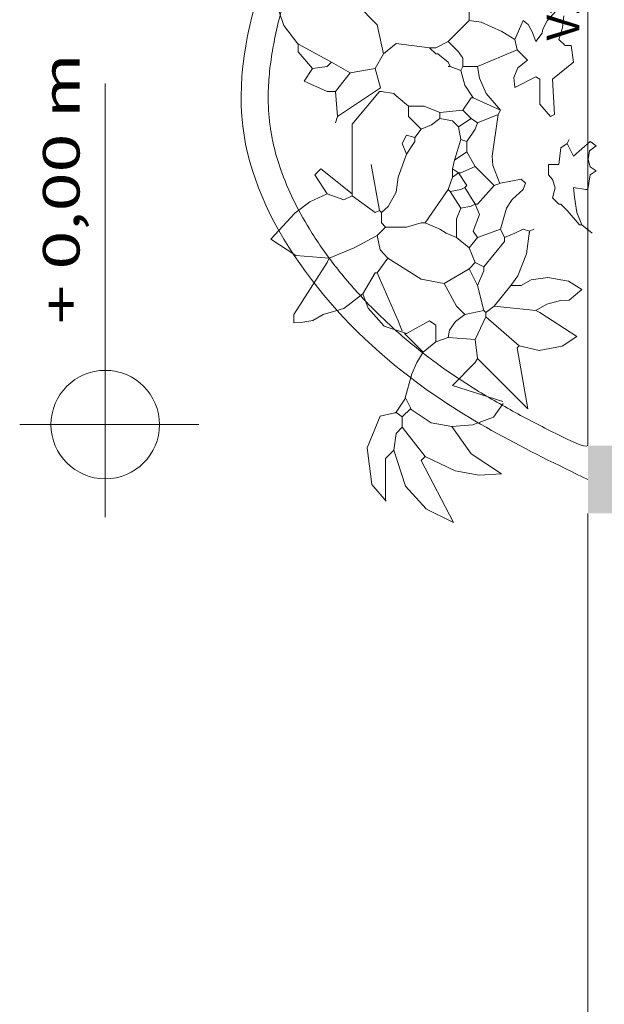
# Model space of a CAD drawing. Units: millimetres. Extents: x -37324 to 80009, y -277873 to -156154.
# Drawn here: x -31793 to -29639, y -183029 to -179399 of the extents above; entities that cross this region are included whole.
import ezdxf

# ---------------------------------------------------------------- set-up
doc = ezdxf.new("R2010")
doc.units = ezdxf.units.MM
doc.header["$MEASUREMENT"] = 0
doc.layers.add('Layer3', color=3, linetype='Continuous', lineweight=18)
doc.styles.add('ESPECI', font='romand.shx', dxfattribs={"height": 12})
doc.styles.add('REGUA60', font='simplex.shx')

msp = doc.modelspace()

# ---------------------------------------------------------------- linework, layer by layer
at = {"layer": 'Layer3'}
for p, q in [((-29699.7, -180969.4), (-29699.7, -176259.4)), ((-30820.3, -179420.9), (-30853.6, -179322.1)), ((-30552.5, -179340.9), (-30475.6, -179417.8)), ((-30137.4, -179371.7), (-30137.4, -179402.4)), ((-29818.1, -179367.3), (-29849.1, -179402.6)), ((-29792.9, -179429.4), (-29788.5, -179384.2)), ((-30768.5, -179488), (-30820.3, -179420.9)), ((-30475.6, -179417.8), (-30452.6, -179525.4)), ((-30214.2, -179479.3), (-30137.4, -179402.4)), ((-30093.2, -179408.2), (-30137.4, -179402.4)), ((-30016.3, -179442.1), (-30093.2, -179408.2)), ((-29968.2, -179471.6), (-29937.5, -179402.4)), ((-29920.1, -179416.7), (-29937.5, -179402.4)), ((-29905.3, -179443.5), (-29920.1, -179416.7)), ((-29865.4, -179433.7), (-29868.3, -179448.5)), ((-29849.1, -179402.6), (-29865.4, -179433.7)), ((-29806.8, -179471.6), (-29792.9, -179429.4)), ((-29968.2, -179471.6), (-30016.3, -179442.1)), ((-29891.4, -179479.3), (-29905.3, -179443.5)), ((-29868.3, -179448.5), (-29891.4, -179479.3)), ((-30644.7, -179556.2), (-30768.5, -179488)), ((-30767.8, -179517.7), (-30767.8, -179487)), ((-30452.6, -179525.4), (-30406.4, -179487)), ((-30283.4, -179502.4), (-30406.4, -179487)), ((-30283.4, -179502.4), (-30260.4, -179502.4)), ((-30283.4, -179502.4), (-30260.4, -179525.4)), ((-30260.4, -179502.4), (-30214.2, -179479.3)), ((-30214.2, -179479.3), (-30175.8, -179517.7)), ((-29968.2, -179471.6), (-29960.5, -179510.1)), ((-29783.7, -179494.7), (-29806.8, -179471.6)), ((-29760.7, -179494.7), (-29783.7, -179494.7)), ((-29760.7, -179494.7), (-29753, -179556.2)), ((-30713.9, -179579.2), (-30767.8, -179517.7)), ((-30452.6, -179525.4), (-30483.3, -179579.2)), ((-30260.4, -179525.4), (-30252.7, -179525.4)), ((-30252.7, -179525.4), (-30214.2, -179556.2)), ((-30175.8, -179517.7), (-30160.4, -179540.8)), ((-30160.4, -179540.8), (-30160.4, -179571.6)), ((-30106.6, -179571.6), (-29960.5, -179510.1)), ((-29960.5, -179510.1), (-29922.1, -179548.5)), ((-30713.9, -179579.2), (-30744.7, -179625.4)), ((-30713.9, -179579.2), (-30660.1, -179571.6)), ((-30660.1, -179571.6), (-30644.7, -179556.2)), ((-30644.7, -179556.2), (-30575.6, -179594.6)), ((-30575.6, -179594.6), (-30483.3, -179579.2)), ((-30483.3, -179579.2), (-30463.8, -179650.8)), ((-30214.2, -179556.2), (-30206.5, -179571.6)), ((-30214.2, -179571.6), (-30206.5, -179571.6)), ((-30206.5, -179571.6), (-30168.1, -179586.9)), ((-30168.1, -179586.9), (-30160.4, -179571.6)), ((-30160.4, -179571.6), (-30106.6, -179571.6)), ((-30099.1, -179614.4), (-30106.6, -179571.6)), ((-29957.1, -179576.3), (-29971.9, -179611.6)), ((-29922.1, -179548.5), (-29957.1, -179576.3)), ((-29753, -179556.2), (-29829.8, -179617.7)), ((-30629.4, -179663.8), (-30575.6, -179594.6)), ((-30168.1, -179586.9), (-30152.7, -179640.8)), ((-30074, -179670.9), (-30099.1, -179614.4)), ((-29971.9, -179611.6), (-29968.2, -179648.4)), ((-29968.2, -179648.4), (-29891.4, -179610)), ((-29891.4, -179610), (-29876, -179617.7)), ((-31478.1, -180891.9), (-31478.1, -179633.7)), ((-30744.7, -179625.4), (-30660.1, -179663.8)), ((-30621.7, -179756.1), (-30463.8, -179650.8)), ((-30152.7, -179640.8), (-30122, -179686.9)), ((-29876, -179617.7), (-29876, -179709.9)), ((-29829.8, -179617.7), (-29822.2, -179748.4)), ((-30660.1, -179663.8), (-30629.4, -179663.8)), ((-30629.4, -179663.8), (-30621.7, -179756.1)), ((-30467.9, -179663.8), (-30567.9, -179783.7)), ((-30460.2, -179663.8), (-30467.9, -179663.8)), ((-30460.2, -179663.8), (-30414.1, -179671.5)), ((-30414.1, -179671.5), (-30406.4, -179679.2)), ((-30406.4, -179679.2), (-30360.3, -179717.6)), ((-30160.4, -179733), (-30129.7, -179686.9)), ((-30129.7, -179686.9), (-30122, -179686.9)), ((-30122, -179686.9), (-30022, -179733)), ((-30022, -179733), (-30074, -179670.9)), ((-30360.3, -179717.6), (-30302.6, -179717.5)), ((-30360.3, -179717.6), (-30360.3, -179756.1)), ((-30302.6, -179717.5), (-30245, -179740.7)), ((-29876, -179709.9), (-29837.5, -179756.1)), ((-30621.7, -179756.1), (-30629.4, -179779.1)), ((-30360.3, -179756.1), (-30314.2, -179802.2)), ((-30245, -179740.7), (-30160.4, -179733)), ((-30245, -179763.7), (-30245, -179740.7)), ((-30160.4, -179733), (-30129.7, -179763.7)), ((-30106.6, -179779.1), (-30029.7, -179748.4)), ((-30029.7, -179748.4), (-30052.8, -179902.1)), ((-30029.7, -179748.4), (-30022, -179733)), ((-29837.5, -179756.1), (-29822.2, -179748.4)), ((-30567.9, -179783.7), (-30567.9, -180032.8)), ((-30314.2, -179802.2), (-30275.7, -179786.8)), ((-30275.7, -179786.8), (-30245, -179763.7)), ((-30245, -179763.7), (-30198.9, -179771.4)), ((-30198.9, -179771.4), (-30175.8, -179794.5)), ((-30175.8, -179794.5), (-30129.7, -179763.7)), ((-30175.8, -179794.5), (-30168.1, -179840.6)), ((-30129.7, -179763.7), (-30106.6, -179779.1)), ((-30114.3, -179802.2), (-30106.6, -179779.1)), ((-30383.4, -179856), (-30368, -179825.3)), ((-30368, -179825.3), (-30337.2, -179832.9)), ((-30337.2, -179832.9), (-30314.2, -179802.2)), ((-30337.2, -179848.3), (-30337.2, -179832.9)), ((-30145.1, -179848.3), (-30114.3, -179802.2)), ((-30368, -179894.4), (-30383.4, -179856)), ((-30368, -179894.4), (-30337.2, -179848.3)), ((-30191.2, -179917.5), (-30168.1, -179840.6)), ((-30168.1, -179840.6), (-30145.1, -179848.3)), ((-30145.1, -179886.7), (-30145.1, -179848.3)), ((-29799.1, -179871.4), (-29776, -179856)), ((-29768.3, -179840.6), (-29776, -179856)), ((-29776, -179856), (-29753, -179902.1)), ((-29753, -179902.1), (-29691.5, -179848.3)), ((-29693.5, -179883.1), (-29668.4, -179863.7)), ((-29691.5, -179848.3), (-29668.4, -179863.7)), ((-30398.8, -179979), (-30368, -179894.4)), ((-30191.2, -179917.5), (-30145.1, -179886.7)), ((-30145.1, -179886.7), (-30114.3, -179940.6)), ((-30052.8, -179902.1), (-30049.9, -179937)), ((-29806.8, -179932.9), (-29799.1, -179871.4)), ((-29699, -179914.7), (-29693.5, -179883.1)), ((-30467.9, -180102), (-30498.7, -179932.9)), ((-30198.9, -179948.3), (-30191.2, -179917.5)), ((-30168.1, -179963.6), (-30114.3, -179940.6)), ((-30114.3, -179940.6), (-30045.1, -180009.8)), ((-30049.9, -179937), (-30023.7, -180002.7)), ((-29845.2, -179932.9), (-29806.8, -179932.9)), ((-29845.2, -179971.3), (-29845.2, -179932.9)), ((-29690.8, -179940.9), (-29699, -179914.7)), ((-29668.4, -179955.9), (-29690.8, -179940.9)), ((-30706.3, -179971.3), (-30683.2, -179948.3)), ((-30660.1, -180040.5), (-30706.3, -179971.3)), ((-30683.2, -179948.3), (-30567.9, -180040.5)), ((-30198.9, -179948.3), (-30175.8, -179963.6)), ((-30198.9, -179979), (-30198.9, -179948.3)), ((-30198.9, -179979), (-30175.8, -179963.6)), ((-30175.8, -179963.6), (-30145.1, -180009.8)), ((-30175.8, -179963.6), (-30168.1, -179963.6)), ((-29829.7, -179988.2), (-29845.2, -179971.3)), ((-29699.1, -180025.1), (-29691.5, -179971.3)), ((-29691.5, -179971.3), (-29668.4, -179955.9)), ((-30398.8, -179979), (-30406.1, -180035.2)), ((-30214.2, -180025.1), (-30198.9, -179979)), ((-30145.1, -180009.8), (-30152.7, -180017.4)), ((-30106.6, -180079), (-30045.1, -180009.8)), ((-30045.1, -180009.8), (-30022, -180002.1)), ((-30022, -180002.1), (-29945.2, -179986.7)), ((-29945.2, -179986.7), (-29929.8, -180002.1)), ((-29929.8, -180002.1), (-29937.5, -180025.1)), ((-29820.1, -180018.4), (-29829.7, -179988.2)), ((-30724.2, -180070.5), (-30660.1, -180040.5)), ((-30660.1, -180040.5), (-30598.6, -180063.6)), ((-30598.6, -180063.6), (-30567.9, -180048.2)), ((-30567.9, -180040.5), (-30567.9, -180032.8)), ((-30567.9, -180048.2), (-30567.9, -180040.5)), ((-30567.9, -180048.2), (-30483.3, -180109.7)), ((-30406.1, -180035.2), (-30435.7, -180088.2)), ((-30298.8, -180148.1), (-30214.2, -180025.1)), ((-30214.2, -180025.1), (-30206.5, -180032.8)), ((-30206.5, -180032.8), (-30168.1, -180025.1)), ((-30206.5, -180032.8), (-30168.1, -180094.3)), ((-30168.1, -180025.1), (-30152.7, -180017.4)), ((-30152.7, -180017.4), (-30114.3, -180079)), ((-29937.5, -180025.1), (-29978.3, -180061.8)), ((-29829.8, -180055.9), (-29820.1, -180018.4)), ((-29748.6, -180053.9), (-29753, -180017.4)), ((-29753, -180017.4), (-29706.9, -180025.1)), ((-29706.9, -180025.1), (-29699.1, -180025.1)), ((-30779.6, -180112.9), (-30724.2, -180070.5)), ((-30168.1, -180094.3), (-30129.7, -180086.6)), ((-30129.7, -180086.6), (-30114.3, -180079)), ((-30114.3, -180079), (-30098.9, -180117.4)), ((-30114.3, -180079), (-30106.6, -180079)), ((-29978.3, -180061.8), (-29999, -180093.3)), ((-29814.5, -180071.3), (-29829.8, -180055.9)), ((-29814.5, -180071.3), (-29806.8, -180079)), ((-29806.8, -180079), (-29799.1, -180079)), ((-29799.1, -180079), (-29776, -180102)), ((-29740.3, -180110.3), (-29748.6, -180053.9)), ((-30868.4, -180208.2), (-30779.6, -180112.9)), ((-30483.3, -180109.7), (-30467.9, -180102)), ((-30467.9, -180102), (-30460.2, -180109.7)), ((-30435.7, -180088.2), (-30460.2, -180109.7)), ((-30460.2, -180109.7), (-30460.2, -180148.1)), ((-30183.5, -180132.8), (-30168.1, -180094.3)), ((-30098.9, -180117.4), (-30122, -180178.9)), ((-29999, -180093.3), (-30022, -180171.2)), ((-29776, -180102), (-29729.9, -180155.8)), ((-29722.2, -180155.8), (-29740.3, -180110.3)), ((-30460.2, -180148.1), (-30444.9, -180163.5)), ((-30368, -180163.5), (-30314.2, -180148.1)), ((-30314.2, -180148.1), (-30298.8, -180148.1)), ((-30298.8, -180148.1), (-30245, -180171.2)), ((-30183.5, -180202), (-30183.5, -180132.8)), ((-29729.9, -180155.8), (-29722.2, -180155.8)), ((-29722.2, -180155.8), (-29683.8, -180186.6)), ((-30475.6, -180194.3), (-30561.4, -180240)), ((-30475.6, -180194.3), (-30444.9, -180163.5)), ((-30465.3, -180247), (-30475.6, -180194.3)), ((-30444.9, -180163.5), (-30368, -180163.5)), ((-30245, -180171.2), (-30221.9, -180186.6)), ((-30221.9, -180186.6), (-30183.5, -180202)), ((-30122, -180178.9), (-30106.6, -180202)), ((-30106.6, -180202), (-30022, -180171.2)), ((-30022, -180171.2), (-30006.7, -180202)), ((-30006.7, -180202), (-29968.2, -180186.6)), ((-29968.2, -180186.6), (-29937.5, -180171.2)), ((-29937.5, -180171.2), (-29914.4, -180178.9)), ((-29926, -180262.7), (-29914.4, -180178.9)), ((-29914.4, -180178.9), (-29899, -180171.2)), ((-29914.4, -180186.6), (-29914.4, -180178.9)), ((-30775.9, -180268.2), (-30868.4, -180208.2)), ((-30183.5, -180202), (-30137.4, -180240.4)), ((-30137.4, -180240.4), (-30106.6, -180202)), ((-30083.5, -180309.6), (-30006.7, -180217.3)), ((-30006.7, -180217.3), (-30006.7, -180202)), ((-30652.5, -180278.8), (-30775.9, -180268.2)), ((-30561.4, -180240), (-30652.5, -180278.8)), ((-30437.2, -180278.8), (-30465.3, -180247)), ((-30137.4, -180240.4), (-30114.3, -180294.2)), ((-29957.7, -180342.8), (-29926, -180262.7)), ((-30783.1, -180486.4), (-30660.1, -180294.2)), ((-30660.1, -180294.2), (-30652.5, -180278.8)), ((-30475.6, -180332.7), (-30437.2, -180278.8)), ((-30437.2, -180278.8), (-30314.2, -180355.7)), ((-30137.4, -180317.3), (-30114.3, -180294.2)), ((-30114.3, -180294.2), (-30083.5, -180309.6)), ((-30529.4, -180409.5), (-30483.3, -180332.7)), ((-30483.3, -180332.7), (-30475.6, -180332.7)), ((-30475.6, -180332.7), (-30398.8, -180509.5)), ((-30229.6, -180371.1), (-30137.4, -180317.3)), ((-30137.4, -180317.3), (-30106.6, -180378.8)), ((-30106.6, -180378.8), (-30083.5, -180324.9)), ((-30083.5, -180324.9), (-30083.5, -180309.6)), ((-30314.2, -180355.7), (-30229.6, -180371.1)), ((-30229.6, -180371.1), (-30183.5, -180455.6)), ((-29983.6, -180378.8), (-29957.7, -180342.8)), ((-29908.2, -180358.6), (-29945.2, -180378.8)), ((-29847.6, -180349.4), (-29908.2, -180358.6)), ((-29770.6, -180362.5), (-29847.6, -180349.4)), ((-29722.2, -180394.1), (-29770.6, -180362.5)), ((-30598.6, -180463.3), (-30529.4, -180409.5)), ((-30509.7, -180462.4), (-30529.4, -180409.5)), ((-30106.6, -180378.8), (-30083.5, -180471)), ((-30045.1, -180455.6), (-29983.6, -180378.8)), ((-29983.6, -180378.8), (-29975.9, -180378.8)), ((-29945.2, -180378.8), (-29975.9, -180378.8)), ((-29722.2, -180394.1), (-29768.3, -180432.6)), ((-29891.4, -180471), (-29850.4, -180447.9)), ((-29850.4, -180447.9), (-29800.8, -180434.7)), ((-29800.8, -180434.7), (-29768.3, -180432.6)), ((-30783.1, -180517.1), (-30783.1, -180486.4)), ((-30675.5, -180486.4), (-30713.1, -180508.3)), ((-30675.5, -180486.4), (-30598.6, -180463.3)), ((-30450.5, -180529.5), (-30509.7, -180462.4)), ((-30152.7, -180486.4), (-30187.9, -180511.8)), ((-30183.5, -180455.6), (-30152.7, -180486.4)), ((-30152.7, -180486.4), (-30083.5, -180471)), ((-30083.5, -180471), (-30075.9, -180478.7)), ((-30075.9, -180478.7), (-30045.1, -180455.6)), ((-30075.9, -180494.1), (-30075.9, -180478.7)), ((-30045.1, -180455.6), (-29891.4, -180471)), ((-29891.4, -180471), (-29876, -180478.7)), ((-29876, -180478.7), (-29740.3, -180566.5)), ((-30757.5, -180515.3), (-30783.1, -180517.1)), ((-30713.1, -180508.3), (-30757.5, -180515.3)), ((-30398.8, -180509.5), (-30383.4, -180547.9)), ((-30368, -180555.6), (-30283.4, -180509.5)), ((-30283.4, -180509.5), (-30260.4, -180524.8)), ((-30187.9, -180511.8), (-30210.1, -180543.6)), ((-30114.3, -180578.6), (-30075.9, -180494.1)), ((-30075.9, -180494.1), (-29952.8, -180601.7)), ((-30368, -180555.6), (-30450.5, -180529.5)), ((-30375.7, -180555.6), (-30306.5, -180624.8)), ((-30375.7, -180555.6), (-30368, -180555.6)), ((-30260.4, -180524.8), (-30260.4, -180586.4)), ((-30210.1, -180543.6), (-30214.2, -180571)), ((-30306.5, -180624.8), (-30260.4, -180586.4)), ((-30260.4, -180586.4), (-30214.2, -180571)), ((-30214.2, -180571), (-30114.3, -180578.6)), ((-30114.3, -180578.6), (-30106.6, -180647.8)), ((-29740.3, -180566.5), (-29794, -180602.8)), ((-30306.5, -180624.8), (-30329.6, -180663.2)), ((-29960.5, -180609.4), (-29952.8, -180601.7)), ((-29921, -180833.4), (-29960.5, -180609.4)), ((-29879.3, -180618.6), (-29952.8, -180601.7)), ((-29794, -180602.8), (-29879.3, -180618.6)), ((-30329.6, -180663.2), (-30348.4, -180705.1)), ((-30198.9, -180747.8), (-30114.3, -180663.2)), ((-30114.3, -180663.2), (-30106.6, -180647.8)), ((-30106.6, -180647.8), (-29921, -180833.4)), ((-30348.4, -180705.1), (-30373.5, -180798.3)), ((-30013.5, -180806.8), (-30198.9, -180747.8)), ((-30373.5, -180798.3), (-30409.1, -180849.2)), ((-30372.2, -180793.2), (-30352.6, -180832.3)), ((-30464.5, -180860.6), (-30406.4, -180847.7)), ((-30406.4, -180847.7), (-30383.4, -180863.1)), ((-30352.6, -180832.3), (-30383.4, -180863.1)), ((-30277.4, -180885.9), (-30354.3, -180833.7)), ((-30047.2, -180864.7), (-30011.8, -180814)), ((-30464.5, -180860.6), (-30513.4, -180977.4)), ((-30383.4, -180901.5), (-30383.4, -180863.1)), ((-30200.6, -180898.5), (-30277.4, -180885.9)), ((-30123.9, -180892.9), (-30047.2, -180864.7)), ((-31478.1, -180891.9), (-31793.4, -180891.9)), ((-31478.1, -180891.9), (-31132.9, -180891.9)), ((-31478.1, -180891.9), (-31478.1, -181232.7)), ((-30406.4, -180924.6), (-30383.4, -180901.5)), ((-30383.4, -180901.5), (-30298.8, -181009.2)), ((-30200.6, -180898.5), (-30123.9, -180892.9)), ((-30129.8, -180999.9), (-30200.6, -180898.5)), ((-30414.1, -180986.1), (-30406.4, -180924.6)), ((-30513.4, -180977.4), (-30495.7, -181112.6)), ((-30444.9, -181016.9), (-30414.1, -180986.1)), ((-30371.8, -181118.2), (-30414.1, -180986.1)), ((-30444.9, -181172.1), (-30444.9, -181016.9)), ((-30298.8, -181009.2), (-30314.2, -181024.6)), ((-30314.2, -181024.6), (-30195.3, -181253.1)), ((-30298.8, -181009.2), (-30188.8, -181061.9)), ((-30017.7, -181073.1), (-30129.8, -180999.9)), ((-30188.8, -181061.9), (-30100.3, -181078.8)), ((-30100.3, -181078.8), (-30017.7, -181073.1)), ((-30495.7, -181112.6), (-30442.6, -181174.5)), ((-30295.1, -181202.7), (-30371.8, -181118.2)), ((-30298.8, -181201.4), (-30195.3, -181253.1)), ((-29699.7, -185929.4), (-29699.7, -181219.4))]:
    msp.add_line(p, q, dxfattribs=at)
msp.add_circle((-31478.1, -180891.9), 200, dxfattribs=at)
for centre, start, end in [((-30567.9, -179783.7), 139.844, 179.647), ((-30464.5, -180860.6), 102.8043, 157.5333)]:
    msp.add_arc(centre, 0.000961, start, end, dxfattribs=at)
msp.add_spline([(-29699.7, -181094.4), (-30355, -180717.5), (-30971.3, -179792), (-30695.6, -178574.3), (-30517.2, -177113.1), (-30067.1, -176509.2), (-29699.7, -176134.4)], degree=3, dxfattribs=at)
msp.add_open_spline([(-29699.7, -180969.4), (-29710.4, -180978), (-29764.6, -180951.6), (-29871.7, -180897.9), (-29924.6, -180870.4), (-30028.9, -180813.2), (-30080.3, -180783.3), (-30181, -180719.8), (-30230.3, -180686.2), (-30288.8, -180642.3), (-30298.9, -180634.5), (-30319, -180618.8), (-30329, -180610.8), (-30359, -180586.4), (-30378.7, -180569.7), (-30440.7, -180515.1), (-30481.8, -180475.5), (-30560.1, -180393.1), (-30597.2, -180350.2), (-30665.9, -180261.9), (-30697.6, -180216.5), (-30747.8, -180134.7), (-30767.7, -180098.5), (-30802.9, -180025.7), (-30818.3, -179989.1), (-30841.7, -179922.2), (-30850.5, -179891.9), (-30860.2, -179850.5), (-30862.5, -179839.3), (-30866.2, -179819.7), (-30867.7, -179811.2), (-30869.8, -179797), (-30870.6, -179791.2), (-30872, -179780.8), (-30872.5, -179776.1), (-30873.6, -179766.8), (-30874, -179762.1), (-30875.3, -179748), (-30876, -179738.6), (-30877.5, -179710.3), (-30877.8, -179691.3), (-30877, -179644.7), (-30875.2, -179616.8), (-30869.3, -179560.6), (-30865.2, -179532.1), (-30855, -179474.4), (-30848.9, -179445.3), (-30834.9, -179386.3), (-30827, -179356.5), (-30810, -179296.3), (-30800.8, -179265.9), (-30777.8, -179192.6), (-30763.5, -179149.5), (-30734.1, -179062.2), (-30719, -179018), (-30689.2, -178928.5), (-30674.5, -178883.1), (-30646.4, -178791.3), (-30633.2, -178744.8), (-30617.7, -178683.7), (-30614.3, -178669.7), (-30608.4, -178644.7), (-30606, -178633.8), (-30602, -178615.6), (-30600.5, -178608.4), (-30597.8, -178595.3), (-30596.6, -178589.3), (-30594.3, -178577.5), (-30593.2, -178571.6), (-30589.9, -178553.8), (-30587.8, -178542), (-30581.9, -178506.5), (-30578.3, -178482.8), (-30567.5, -178402.8), (-30562, -178346.5), (-30553.7, -178234.7), (-30550.9, -178179.1), (-30546.8, -178068.9), (-30545.4, -178014.2), (-30542.7, -177906.3), (-30541.4, -177852.9), (-30537.6, -177747.8), (-30535.1, -177696.1), (-30527.7, -177594.6), (-30522.9, -177544.9), (-30511, -177457), (-30504.5, -177418.4), (-30488.8, -177343), (-30479.6, -177306.1), (-30457.7, -177234.1), (-30445.1, -177198.9), (-30428.8, -177160.5), (-30427.1, -177156.5), (-30423.5, -177148.4), (-30421.7, -177144.4), (-30416.2, -177132.3), (-30412.4, -177124.2), (-30400.6, -177100.2), (-30392.3, -177084.2), (-30366, -177036.2), (-30346.6, -177004.5), (-30304.7, -176941.5), (-30282.3, -176910.2), (-30234.9, -176848.2), (-30210, -176817.5), (-30158.5, -176756.4), (-30131.8, -176726.1), (-30077.3, -176666), (-30049.5, -176636.1), (-30014, -176598.6), (-30006.6, -176590.7), (-29993.5, -176577), (-29987.8, -176571), (-29976.6, -176559.2), (-29970.9, -176553.3), (-29954, -176535.6), (-29942.7, -176523.9), (-29908.8, -176488.8), (-29886.2, -176465.5), (-29818.4, -176396.1), (-29773.1, -176350.2), (-29718.4, -176295.1), (-29709, -176285.7), (-29699.7, -176276.2)], degree=3, knots=[0, 0, 0, 0, 184.052157, 184.052157, 368.104314, 368.104314, 552.156471, 552.156471, 736.208628, 736.208628, 774.95754, 774.95754, 813.706452, 813.706452, 891.204276, 891.204276, 1060.469223, 1060.469223, 1229.73417, 1229.73417, 1398.999116, 1398.999116, 1530.13812, 1530.13812, 1661.277123, 1661.277123, 1769.833103, 1769.833103, 1809.956334, 1809.956334, 1840.440231, 1840.440231, 1861.350033, 1861.350033, 1878.240903, 1878.240903, 1895.131774, 1895.131774, 1928.913514, 1928.913514, 1996.476995, 1996.476995, 2093.462728, 2093.462728, 2190.44846, 2190.44846, 2287.434193, 2287.434193, 2384.419925, 2384.419925, 2481.405658, 2481.405658, 2615.787904, 2615.787904, 2750.17015, 2750.17015, 2884.552396, 2884.552396, 3018.934642, 3018.934642, 3058.736175, 3058.736175, 3089.564903, 3089.564903, 3109.813374, 3109.813374, 3126.367959, 3126.367959, 3142.922545, 3142.922545, 3176.031715, 3176.031715, 3242.250057, 3242.250057, 3400.357838, 3400.357838, 3558.465618, 3558.465618, 3716.573399, 3716.573399, 3874.68118, 3874.68118, 4032.78896, 4032.78896, 4190.896741, 4190.896741, 4318.752073, 4318.752073, 4446.607405, 4446.607405, 4574.462738, 4574.462738, 4589.588628, 4589.588628, 4604.714518, 4604.714518, 4634.966299, 4634.966299, 4695.469859, 4695.469859, 4817.008235, 4817.008235, 4938.546611, 4938.546611, 5060.084987, 5060.084987, 5181.623363, 5181.623363, 5303.161739, 5303.161739, 5335.284663, 5335.284663, 5359.63533, 5359.63533, 5383.985996, 5383.985996, 5432.687329, 5432.687329, 5530.089996, 5530.089996, 5724.895328, 5724.895328, 5765.172749, 5765.172749, 5765.172749, 5765.172749], dxfattribs=at)
for points in [[(-29299.7, -181219.4), (-29299.7, -180969.4), (-29699.7, -181219.4)], [(-29699.7, -181219.4), (-29299.7, -180969.4), (-29699.7, -180969.4)]]:
    msp.add_solid(points, dxfattribs=at)

# ---------------------------------------------------------------- texts
at = {"layer": 'Layer3', "style": 'ESPECI'}
msp.add_text('V2 (20 X 40) cm', height=120, rotation=90, dxfattribs=at).set_placement((-29731, -179475.5))
at = {"layer": 'Layer3', "style": 'REGUA60', "width": 1.4}
msp.add_text('+ 0,00 m', height=135, rotation=90, dxfattribs=at).set_placement((-31572.7, -180521, -5726))

doc.saveas('drawing.dxf')
